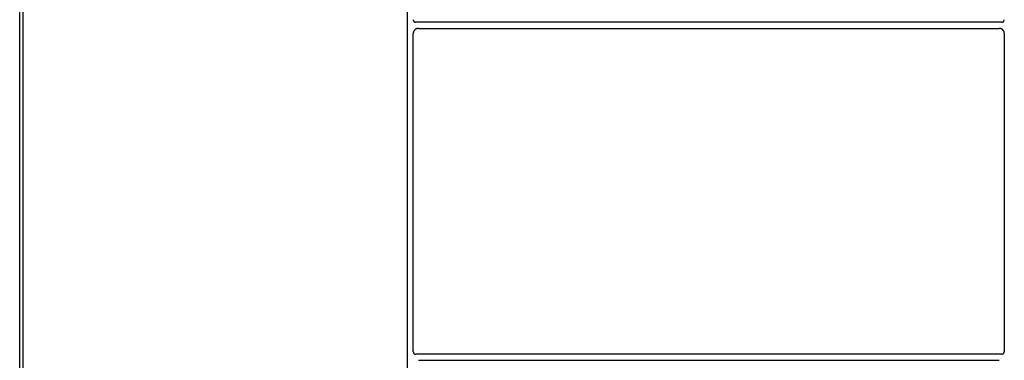
# Model space of a CAD drawing. Units: inches. Extents: x 27.2 to 112.4, y -10.7 to 32.8.
# Drawn here: x 83.4 to 83.7, y -4.5 to -4.5 of the extents above; entities that cross this region are included whole.
import ezdxf

# ---------------------------------------------------------------- set-up
doc = ezdxf.new("R2010")
doc.units = ezdxf.units.IN
doc.header["$MEASUREMENT"] = 0
doc.layers.add('Device', color=7, linetype='Continuous')

msp = doc.modelspace()

# ---------------------------------------------------------------- linework, layer by layer
at = {"layer": 'Device'}
for p, q in [((83.52659, -4.32617), (83.52659, -4.60938)), ((83.5279, -4.53759), (83.5279, -4.46953)), ((83.65429, -4.46953), (83.65429, -4.53759)), ((83.5279, -4.53759), (83.5279, -4.5376)), ((83.5279, -4.5376), (83.5279, -4.53761)), ((83.5279, -4.53761), (83.5279, -4.53762)), ((83.5279, -4.53762), (83.5279, -4.53762)), ((83.5279, -4.53762), (83.5279, -4.53763)), ((83.5279, -4.53763), (83.5279, -4.53764)), ((83.5279, -4.53764), (83.5279, -4.53764)), ((83.5279, -4.53764), (83.5279, -4.53765)), ((83.5279, -4.53765), (83.5279, -4.53766)), ((83.5279, -4.53766), (83.5279, -4.53767)), ((83.5279, -4.53767), (83.5279, -4.53767)), ((83.5279, -4.53767), (83.5279, -4.53768)), ((83.5279, -4.53768), (83.5279, -4.53769)), ((83.5279, -4.53769), (83.52791, -4.53769)), ((83.52791, -4.53769), (83.52791, -4.5377)), ((83.52791, -4.5377), (83.52791, -4.53771)), ((83.52791, -4.53771), (83.52791, -4.53771)), ((83.52791, -4.53771), (83.52791, -4.53772)), ((83.52791, -4.53772), (83.52791, -4.53773)), ((83.52791, -4.53773), (83.52792, -4.53773)), ((83.65428, -4.53771), (83.65429, -4.5377)), ((83.65428, -4.53772), (83.65428, -4.53771)), ((83.65428, -4.53771), (83.65428, -4.53771)), ((83.65428, -4.53773), (83.65428, -4.53772)), ((83.65428, -4.53773), (83.65428, -4.53773)), ((83.65429, -4.53762), (83.6543, -4.53761)), ((83.65429, -4.53763), (83.65429, -4.53762)), ((83.65429, -4.53762), (83.65429, -4.53762)), ((83.65429, -4.53764), (83.65429, -4.53763)), ((83.65429, -4.53765), (83.65429, -4.53764)), ((83.65429, -4.53764), (83.65429, -4.53764)), ((83.65429, -4.53766), (83.65429, -4.53765)), ((83.65429, -4.53767), (83.65429, -4.53766)), ((83.65429, -4.53768), (83.65429, -4.53767)), ((83.65429, -4.53767), (83.65429, -4.53767)), ((83.65429, -4.53769), (83.65429, -4.53768)), ((83.65429, -4.5377), (83.65429, -4.53769)), ((83.65429, -4.53769), (83.65429, -4.53769)), ((83.6543, -4.5376), (83.6543, -4.53759)), ((83.6543, -4.53761), (83.6543, -4.5376)), ((83.52792, -4.53773), (83.52792, -4.53774)), ((83.52792, -4.53774), (83.52792, -4.53775)), ((83.52792, -4.53775), (83.52792, -4.53775)), ((83.52792, -4.53775), (83.52792, -4.53776)), ((83.52792, -4.53776), (83.52792, -4.53776)), ((83.52792, -4.53776), (83.52793, -4.53777)), ((83.52793, -4.53777), (83.52793, -4.53778)), ((83.52793, -4.53778), (83.52793, -4.53778)), ((83.52793, -4.53778), (83.52793, -4.53779)), ((83.52793, -4.53779), (83.52794, -4.5378)), ((83.52794, -4.5378), (83.52794, -4.5378)), ((83.52794, -4.5378), (83.52794, -4.53781)), ((83.52794, -4.53781), (83.52794, -4.53782)), ((83.52794, -4.53782), (83.52795, -4.53782)), ((83.52795, -4.53782), (83.52795, -4.53783)), ((83.52795, -4.53783), (83.52795, -4.53783)), ((83.52795, -4.53783), (83.52796, -4.53784)), ((83.52796, -4.53784), (83.52796, -4.53785)), ((83.52796, -4.53785), (83.52796, -4.53785)), ((83.52796, -4.53785), (83.52796, -4.53786)), ((83.52796, -4.53786), (83.52797, -4.53786)), ((83.52797, -4.53786), (83.52797, -4.53787)), ((83.52797, -4.53787), (83.52797, -4.53787)), ((83.52797, -4.53787), (83.52798, -4.53788)), ((83.52798, -4.53788), (83.52798, -4.53789)), ((83.52798, -4.53789), (83.52799, -4.53789)), ((83.52799, -4.53789), (83.52799, -4.5379)), ((83.52799, -4.5379), (83.52799, -4.5379)), ((83.52799, -4.5379), (83.528, -4.53791)), ((83.528, -4.53791), (83.528, -4.53791)), ((83.528, -4.53791), (83.528, -4.53792)), ((83.528, -4.53792), (83.52801, -4.53792)), ((83.52801, -4.53792), (83.52801, -4.53793)), ((83.52801, -4.53793), (83.52802, -4.53793)), ((83.52802, -4.53793), (83.52802, -4.53794)), ((83.52802, -4.53794), (83.52802, -4.53795)), ((83.52802, -4.53795), (83.52803, -4.53795)), ((83.52803, -4.53795), (83.52803, -4.53796)), ((83.52803, -4.53796), (83.52804, -4.53796)), ((83.52804, -4.53796), (83.52804, -4.53797)), ((83.52804, -4.53797), (83.52805, -4.53797)), ((83.52805, -4.53797), (83.52805, -4.53798)), ((83.52805, -4.53798), (83.52806, -4.53798)), ((83.52806, -4.53798), (83.52806, -4.53798)), ((83.52806, -4.53798), (83.52807, -4.53799)), ((83.52807, -4.53799), (83.52807, -4.53799)), ((83.52807, -4.53799), (83.52807, -4.538)), ((83.52807, -4.538), (83.52808, -4.538)), ((83.52808, -4.538), (83.52808, -4.53801)), ((83.52808, -4.53801), (83.52809, -4.53801)), ((83.52809, -4.53801), (83.52809, -4.53802)), ((83.52809, -4.53802), (83.5281, -4.53802)), ((83.5281, -4.53802), (83.52811, -4.53802)), ((83.52811, -4.53802), (83.52811, -4.53803)), ((83.52811, -4.53803), (83.52812, -4.53803)), ((83.52812, -4.53803), (83.52812, -4.53804)), ((83.52812, -4.53804), (83.52813, -4.53804)), ((83.52813, -4.53804), (83.52813, -4.53804)), ((83.52813, -4.53804), (83.52814, -4.53805)), ((83.52814, -4.53805), (83.52814, -4.53805)), ((83.52814, -4.53805), (83.52815, -4.53805)), ((83.52815, -4.53805), (83.52815, -4.53806)), ((83.52815, -4.53806), (83.52816, -4.53806)), ((83.52816, -4.53806), (83.52817, -4.53806)), ((83.52817, -4.53806), (83.52817, -4.53807)), ((83.52817, -4.53807), (83.52818, -4.53807)), ((83.52818, -4.53807), (83.52818, -4.53807)), ((83.52818, -4.53807), (83.52819, -4.53808)), ((83.52819, -4.53808), (83.5282, -4.53808)), ((83.5282, -4.53808), (83.5282, -4.53808)), ((83.5282, -4.53808), (83.52821, -4.53809)), ((83.52821, -4.53809), (83.52821, -4.53809)), ((83.52821, -4.53809), (83.52822, -4.53809)), ((83.52822, -4.53809), (83.52822, -4.5381)), ((83.52822, -4.5381), (83.52823, -4.5381)), ((83.52823, -4.5381), (83.52824, -4.5381)), ((83.52824, -4.5381), (83.52824, -4.5381)), ((83.52824, -4.5381), (83.52825, -4.53811)), ((83.52825, -4.53811), (83.52826, -4.53811)), ((83.52826, -4.53811), (83.52826, -4.53811)), ((83.52826, -4.53811), (83.52827, -4.53811)), ((83.52827, -4.53811), (83.52828, -4.53812)), ((83.52828, -4.53812), (83.52828, -4.53812)), ((83.52828, -4.53812), (83.52829, -4.53812)), ((83.52829, -4.53812), (83.52829, -4.53812)), ((83.52829, -4.53812), (83.5283, -4.53812)), ((83.5283, -4.53812), (83.52831, -4.53812)), ((83.52831, -4.53812), (83.52831, -4.53813)), ((83.52831, -4.53813), (83.52832, -4.53813)), ((83.52832, -4.53813), (83.52833, -4.53813)), ((83.52833, -4.53813), (83.52834, -4.53813)), ((83.52834, -4.53813), (83.52834, -4.53813)), ((83.52834, -4.53813), (83.52835, -4.53813)), ((83.52835, -4.53813), (83.52836, -4.53813)), ((83.52836, -4.53813), (83.52836, -4.53814)), ((83.52836, -4.53814), (83.52837, -4.53814)), ((83.52837, -4.53814), (83.52838, -4.53814)), ((83.52838, -4.53814), (83.52838, -4.53814)), ((83.52838, -4.53814), (83.52839, -4.53814)), ((83.52839, -4.53814), (83.5284, -4.53814)), ((83.5284, -4.53814), (83.5284, -4.53814)), ((83.5284, -4.53814), (83.52841, -4.53814)), ((83.52841, -4.53814), (83.52842, -4.53814)), ((83.52842, -4.53814), (83.52843, -4.53814)), ((83.52843, -4.53814), (83.52843, -4.53814)), ((83.52843, -4.53814), (83.52844, -4.53814)), ((83.52844, -4.53814), (83.52845, -4.53814)), ((83.65375, -4.53814), (83.52845, -4.53814)), ((83.52899, -4.53945), (83.6532, -4.53945)), ((83.65375, -4.53814), (83.65376, -4.53814)), ((83.65376, -4.53814), (83.65376, -4.53814)), ((83.65376, -4.53814), (83.65377, -4.53814)), ((83.65377, -4.53814), (83.65378, -4.53814)), ((83.65378, -4.53814), (83.65378, -4.53814)), ((83.65378, -4.53814), (83.65379, -4.53814)), ((83.65379, -4.53814), (83.6538, -4.53814)), ((83.6538, -4.53814), (83.6538, -4.53814)), ((83.6538, -4.53814), (83.65381, -4.53814)), ((83.65381, -4.53814), (83.65382, -4.53814)), ((83.65382, -4.53814), (83.65383, -4.53814)), ((83.65383, -4.53814), (83.65384, -4.53813)), ((83.65383, -4.53814), (83.65383, -4.53814)), ((83.65384, -4.53813), (83.65385, -4.53813)), ((83.65385, -4.53813), (83.65385, -4.53813)), ((83.65385, -4.53813), (83.65386, -4.53813)), ((83.65386, -4.53813), (83.65387, -4.53813)), ((83.65387, -4.53813), (83.65387, -4.53813)), ((83.65387, -4.53813), (83.65388, -4.53813)), ((83.65388, -4.53813), (83.65389, -4.53812)), ((83.65389, -4.53812), (83.65389, -4.53812)), ((83.65389, -4.53812), (83.6539, -4.53812)), ((83.6539, -4.53812), (83.65391, -4.53812)), ((83.65391, -4.53812), (83.65391, -4.53812)), ((83.65391, -4.53812), (83.65392, -4.53812)), ((83.65392, -4.53812), (83.65393, -4.53811)), ((83.65393, -4.53811), (83.65393, -4.53811)), ((83.65393, -4.53811), (83.65394, -4.53811)), ((83.65394, -4.53811), (83.65395, -4.5381)), ((83.65394, -4.53811), (83.65394, -4.53811)), ((83.65395, -4.5381), (83.65396, -4.5381)), ((83.65396, -4.5381), (83.65396, -4.5381)), ((83.65396, -4.5381), (83.65397, -4.5381)), ((83.65397, -4.5381), (83.65398, -4.53809)), ((83.65398, -4.53809), (83.65398, -4.53809)), ((83.65398, -4.53809), (83.65399, -4.53809)), ((83.65399, -4.53809), (83.65399, -4.53808)), ((83.65399, -4.53808), (83.654, -4.53808)), ((83.654, -4.53808), (83.65401, -4.53808)), ((83.65401, -4.53808), (83.65401, -4.53807)), ((83.65401, -4.53807), (83.65402, -4.53807)), ((83.65402, -4.53807), (83.65403, -4.53806)), ((83.65402, -4.53807), (83.65402, -4.53807)), ((83.65403, -4.53806), (83.65403, -4.53806)), ((83.65403, -4.53806), (83.65404, -4.53806)), ((83.65404, -4.53806), (83.65405, -4.53805)), ((83.65405, -4.53805), (83.65405, -4.53805)), ((83.65405, -4.53805), (83.65406, -4.53805)), ((83.65406, -4.53805), (83.65406, -4.53804)), ((83.65406, -4.53804), (83.65407, -4.53804)), ((83.65407, -4.53804), (83.65408, -4.53803)), ((83.65407, -4.53804), (83.65407, -4.53804)), ((83.65408, -4.53803), (83.65409, -4.53802)), ((83.65408, -4.53803), (83.65408, -4.53803)), ((83.65409, -4.53802), (83.65409, -4.53802)), ((83.65409, -4.53802), (83.6541, -4.53802)), ((83.6541, -4.53802), (83.6541, -4.53801)), ((83.6541, -4.53801), (83.65411, -4.53801)), ((83.65411, -4.53801), (83.65411, -4.538)), ((83.65411, -4.538), (83.65412, -4.538)), ((83.65412, -4.538), (83.65412, -4.53799)), ((83.65412, -4.53799), (83.65413, -4.53799)), ((83.65413, -4.53799), (83.65413, -4.53798)), ((83.65413, -4.53798), (83.65414, -4.53798)), ((83.65414, -4.53798), (83.65415, -4.53797)), ((83.65414, -4.53798), (83.65414, -4.53798)), ((83.65415, -4.53797), (83.65416, -4.53796)), ((83.65415, -4.53797), (83.65415, -4.53797)), ((83.65416, -4.53796), (83.65416, -4.53795)), ((83.65416, -4.53795), (83.65417, -4.53795)), ((83.65416, -4.53796), (83.65416, -4.53796)), ((83.65417, -4.53794), (83.65418, -4.53793)), ((83.65417, -4.53795), (83.65417, -4.53794)), ((83.65418, -4.53793), (83.65418, -4.53792)), ((83.65418, -4.53792), (83.65419, -4.53792)), ((83.65418, -4.53793), (83.65418, -4.53793)), ((83.65419, -4.53792), (83.65419, -4.53791)), ((83.65419, -4.53791), (83.6542, -4.53791)), ((83.6542, -4.5379), (83.65421, -4.53789)), ((83.6542, -4.53791), (83.6542, -4.5379)), ((83.6542, -4.5379), (83.6542, -4.5379)), ((83.65421, -4.53789), (83.65422, -4.53788)), ((83.65421, -4.53789), (83.65421, -4.53789)), ((83.65422, -4.53787), (83.65423, -4.53786)), ((83.65422, -4.53788), (83.65422, -4.53787)), ((83.65422, -4.53787), (83.65422, -4.53787)), ((83.65423, -4.53785), (83.65424, -4.53784)), ((83.65423, -4.53786), (83.65423, -4.53785)), ((83.65423, -4.53785), (83.65423, -4.53785)), ((83.65423, -4.53786), (83.65423, -4.53786)), ((83.65424, -4.53783), (83.65425, -4.53782)), ((83.65424, -4.53784), (83.65424, -4.53783)), ((83.65424, -4.53783), (83.65424, -4.53783)), ((83.65425, -4.53781), (83.65425, -4.5378)), ((83.65425, -4.5378), (83.65426, -4.5378)), ((83.65425, -4.53782), (83.65425, -4.53781)), ((83.65425, -4.53782), (83.65425, -4.53782)), ((83.65426, -4.53778), (83.65427, -4.53777)), ((83.65426, -4.53779), (83.65426, -4.53778)), ((83.65426, -4.53778), (83.65426, -4.53778)), ((83.65426, -4.5378), (83.65426, -4.53779)), ((83.65427, -4.53775), (83.65428, -4.53774)), ((83.65427, -4.53776), (83.65427, -4.53775)), ((83.65427, -4.53775), (83.65427, -4.53775)), ((83.65427, -4.53777), (83.65427, -4.53776)), ((83.65427, -4.53776), (83.65427, -4.53776)), ((83.65428, -4.53774), (83.65428, -4.53773))]:
    msp.add_line(p, q, dxfattribs=at)
for points in [[(83.44373, -4.67633), (83.44373, -4.25446)], [(83.44449, -4.67633), (83.44449, -4.25446)], [(83.65375, -4.46712), (83.52845, -4.46712)], [(83.52899, -4.46843), (83.6532, -4.46843)]]:
    msp.add_lwpolyline(points, dxfattribs=at)
for points in [[(83.5279, -4.46657, 0), (83.5279, -4.46658, 0), (83.5279, -4.46659, 0), (83.5279, -4.46659, 0), (83.5279, -4.4666, 0), (83.5279, -4.46661, 0), (83.5279, -4.46661, 0), (83.5279, -4.46662, 0), (83.5279, -4.46663, 0), (83.5279, -4.46663, 0), (83.5279, -4.46664, 0), (83.5279, -4.46665, 0), (83.5279, -4.46665, 0), (83.5279, -4.46666, 0), (83.52791, -4.46667, 0), (83.52791, -4.46667, 0), (83.52791, -4.46668, 0), (83.52791, -4.46669, 0), (83.52791, -4.46669, 0), (83.52791, -4.4667, 0), (83.52792, -4.46671, 0), (83.52792, -4.46672, 0), (83.52792, -4.46672, 0), (83.52792, -4.46673, 0), (83.52792, -4.46673, 0), (83.52792, -4.46674, 0), (83.52793, -4.46675, 0), (83.52793, -4.46675, 0), (83.52793, -4.46676, 0), (83.52793, -4.46677, 0), (83.52794, -4.46677, 0), (83.52794, -4.46678, 0), (83.52794, -4.46679, 0), (83.52794, -4.46679, 0), (83.52795, -4.4668, 0), (83.52795, -4.4668, 0), (83.52795, -4.46681, 0), (83.52796, -4.46682, 0), (83.52796, -4.46682, 0), (83.52796, -4.46683, 0), (83.52796, -4.46683, 0), (83.52797, -4.46684, 0), (83.52797, -4.46684, 0), (83.52797, -4.46685, 0), (83.52798, -4.46686, 0), (83.52798, -4.46686, 0), (83.52799, -4.46687, 0), (83.52799, -4.46687, 0), (83.52799, -4.46688, 0), (83.528, -4.46688, 0), (83.528, -4.46689, 0), (83.528, -4.46689, 0), (83.52801, -4.4669, 0), (83.52801, -4.46691, 0), (83.52802, -4.46691, 0), (83.52802, -4.46692, 0), (83.52802, -4.46692, 0), (83.52803, -4.46693, 0), (83.52803, -4.46693, 0), (83.52804, -4.46694, 0), (83.52804, -4.46694, 0), (83.52805, -4.46695, 0), (83.52805, -4.46695, 0), (83.52806, -4.46695, 0), (83.52806, -4.46696, 0), (83.52807, -4.46696, 0), (83.52807, -4.46697, 0), (83.52807, -4.46697, 0), (83.52808, -4.46698, 0), (83.52808, -4.46698, 0), (83.52809, -4.46699, 0), (83.52809, -4.46699, 0), (83.5281, -4.467, 0), (83.52811, -4.467, 0), (83.52811, -4.467, 0), (83.52812, -4.46701, 0), (83.52812, -4.46701, 0), (83.52813, -4.46702, 0), (83.52813, -4.46702, 0), (83.52814, -4.46702, 0), (83.52814, -4.46703, 0), (83.52815, -4.46703, 0), (83.52815, -4.46703, 0), (83.52816, -4.46704, 0), (83.52817, -4.46704, 0), (83.52817, -4.46704, 0), (83.52818, -4.46705, 0), (83.52818, -4.46705, 0), (83.52819, -4.46705, 0), (83.5282, -4.46706, 0), (83.5282, -4.46706, 0), (83.52821, -4.46706, 0), (83.52821, -4.46707, 0), (83.52822, -4.46707, 0), (83.52822, -4.46707, 0), (83.52823, -4.46707, 0), (83.52824, -4.46708, 0), (83.52824, -4.46708, 0), (83.52825, -4.46708, 0), (83.52826, -4.46708, 0), (83.52826, -4.46709, 0), (83.52827, -4.46709, 0), (83.52828, -4.46709, 0), (83.52828, -4.46709, 0), (83.52829, -4.4671, 0), (83.52829, -4.4671, 0), (83.5283, -4.4671, 0), (83.52831, -4.4671, 0), (83.52831, -4.4671, 0), (83.52832, -4.4671, 0), (83.52833, -4.4671, 0), (83.52834, -4.46711, 0), (83.52834, -4.46711, 0), (83.52835, -4.46711, 0), (83.52836, -4.46711, 0), (83.52836, -4.46711, 0), (83.52837, -4.46711, 0), (83.52838, -4.46711, 0), (83.52838, -4.46711, 0), (83.52839, -4.46711, 0), (83.5284, -4.46712, 0), (83.5284, -4.46712, 0), (83.52841, -4.46712, 0), (83.52842, -4.46712, 0), (83.52843, -4.46712, 0), (83.52843, -4.46712, 0), (83.52844, -4.46712, 0), (83.52845, -4.46712, 0)], [(83.65375, -4.46712, 0), (83.65376, -4.46712, 0), (83.65376, -4.46712, 0), (83.65377, -4.46712, 0), (83.65378, -4.46712, 0), (83.65378, -4.46712, 0), (83.65379, -4.46712, 0), (83.6538, -4.46712, 0), (83.6538, -4.46711, 0), (83.65381, -4.46711, 0), (83.65382, -4.46711, 0), (83.65383, -4.46711, 0), (83.65383, -4.46711, 0), (83.65384, -4.46711, 0), (83.65385, -4.46711, 0), (83.65385, -4.46711, 0), (83.65386, -4.46711, 0), (83.65387, -4.4671, 0), (83.65387, -4.4671, 0), (83.65388, -4.4671, 0), (83.65389, -4.4671, 0), (83.65389, -4.4671, 0), (83.6539, -4.4671, 0), (83.65391, -4.4671, 0), (83.65391, -4.46709, 0), (83.65392, -4.46709, 0), (83.65393, -4.46709, 0), (83.65393, -4.46709, 0), (83.65394, -4.46708, 0), (83.65394, -4.46708, 0), (83.65395, -4.46708, 0), (83.65396, -4.46708, 0), (83.65396, -4.46707, 0), (83.65397, -4.46707, 0), (83.65398, -4.46707, 0), (83.65398, -4.46707, 0), (83.65399, -4.46706, 0), (83.65399, -4.46706, 0), (83.654, -4.46706, 0), (83.65401, -4.46705, 0), (83.65401, -4.46705, 0), (83.65402, -4.46705, 0), (83.65402, -4.46704, 0), (83.65403, -4.46704, 0), (83.65403, -4.46704, 0), (83.65404, -4.46703, 0), (83.65405, -4.46703, 0), (83.65405, -4.46703, 0), (83.65406, -4.46702, 0), (83.65406, -4.46702, 0), (83.65407, -4.46702, 0), (83.65407, -4.46701, 0), (83.65408, -4.46701, 0), (83.65408, -4.467, 0), (83.65409, -4.467, 0), (83.65409, -4.467, 0), (83.6541, -4.46699, 0), (83.6541, -4.46699, 0), (83.65411, -4.46698, 0), (83.65411, -4.46698, 0), (83.65412, -4.46697, 0), (83.65412, -4.46697, 0), (83.65413, -4.46696, 0), (83.65413, -4.46696, 0), (83.65414, -4.46695, 0), (83.65414, -4.46695, 0), (83.65415, -4.46695, 0), (83.65415, -4.46694, 0), (83.65416, -4.46694, 0), (83.65416, -4.46693, 0), (83.65416, -4.46693, 0), (83.65417, -4.46692, 0), (83.65417, -4.46692, 0), (83.65418, -4.46691, 0), (83.65418, -4.46691, 0), (83.65418, -4.4669, 0), (83.65419, -4.46689, 0), (83.65419, -4.46689, 0), (83.6542, -4.46688, 0), (83.6542, -4.46688, 0), (83.6542, -4.46687, 0), (83.65421, -4.46687, 0), (83.65421, -4.46686, 0), (83.65422, -4.46686, 0), (83.65422, -4.46685, 0), (83.65422, -4.46684, 0), (83.65423, -4.46684, 0), (83.65423, -4.46683, 0), (83.65423, -4.46683, 0), (83.65423, -4.46682, 0), (83.65424, -4.46682, 0), (83.65424, -4.46681, 0), (83.65424, -4.4668, 0), (83.65425, -4.4668, 0), (83.65425, -4.46679, 0), (83.65425, -4.46679, 0), (83.65425, -4.46678, 0), (83.65426, -4.46677, 0), (83.65426, -4.46677, 0), (83.65426, -4.46676, 0), (83.65426, -4.46675, 0), (83.65427, -4.46675, 0), (83.65427, -4.46674, 0), (83.65427, -4.46673, 0), (83.65427, -4.46673, 0), (83.65427, -4.46672, 0), (83.65428, -4.46672, 0), (83.65428, -4.46671, 0), (83.65428, -4.4667, 0), (83.65428, -4.46669, 0), (83.65428, -4.46669, 0), (83.65428, -4.46668, 0), (83.65429, -4.46667, 0), (83.65429, -4.46667, 0), (83.65429, -4.46666, 0), (83.65429, -4.46665, 0), (83.65429, -4.46665, 0), (83.65429, -4.46664, 0), (83.65429, -4.46663, 0), (83.65429, -4.46663, 0), (83.65429, -4.46662, 0), (83.65429, -4.46661, 0), (83.65429, -4.46661, 0), (83.65429, -4.4666, 0), (83.65429, -4.46659, 0), (83.6543, -4.46659, 0), (83.6543, -4.46658, 0), (83.6543, -4.46657, 0)], [(83.52899, -4.46843, 0), (83.52898, -4.46843, 0), (83.52896, -4.46843, 0), (83.52895, -4.46843, 0), (83.52894, -4.46843, 0), (83.52892, -4.46843, 0), (83.52891, -4.46843, 0), (83.52889, -4.46844, 0), (83.52888, -4.46844, 0), (83.52887, -4.46844, 0), (83.52885, -4.46844, 0), (83.52884, -4.46844, 0), (83.52882, -4.46844, 0), (83.52881, -4.46845, 0), (83.5288, -4.46845, 0), (83.52878, -4.46845, 0), (83.52877, -4.46845, 0), (83.52876, -4.46846, 0), (83.52874, -4.46846, 0), (83.52873, -4.46846, 0), (83.52872, -4.46847, 0), (83.5287, -4.46847, 0), (83.52869, -4.46847, 0), (83.52868, -4.46848, 0), (83.52866, -4.46848, 0), (83.52865, -4.46849, 0), (83.52864, -4.46849, 0), (83.52863, -4.46849, 0), (83.52861, -4.4685, 0), (83.5286, -4.4685, 0), (83.52859, -4.46851, 0), (83.52858, -4.46851, 0), (83.52856, -4.46852, 0), (83.52855, -4.46852, 0), (83.52854, -4.46853, 0), (83.52853, -4.46854, 0), (83.52851, -4.46854, 0), (83.5285, -4.46855, 0), (83.52849, -4.46855, 0), (83.52848, -4.46856, 0), (83.52847, -4.46857, 0), (83.52845, -4.46857, 0), (83.52844, -4.46858, 0), (83.52843, -4.46859, 0), (83.52842, -4.46859, 0), (83.52841, -4.4686, 0), (83.5284, -4.46861, 0), (83.52839, -4.46861, 0), (83.52838, -4.46862, 0), (83.52836, -4.46863, 0), (83.52835, -4.46864, 0), (83.52834, -4.46864, 0), (83.52833, -4.46865, 0), (83.52832, -4.46866, 0), (83.52831, -4.46867, 0), (83.5283, -4.46868, 0), (83.52829, -4.46869, 0), (83.52828, -4.46869, 0), (83.52827, -4.4687, 0), (83.52826, -4.46871, 0), (83.52825, -4.46872, 0), (83.52824, -4.46873, 0), (83.52823, -4.46874, 0), (83.52822, -4.46875, 0), (83.52821, -4.46876, 0), (83.5282, -4.46877, 0), (83.52819, -4.46878, 0), (83.52819, -4.46879, 0), (83.52818, -4.4688, 0), (83.52817, -4.46881, 0), (83.52816, -4.46882, 0), (83.52815, -4.46883, 0), (83.52814, -4.46884, 0), (83.52813, -4.46885, 0), (83.52813, -4.46886, 0), (83.52812, -4.46887, 0), (83.52811, -4.46888, 0), (83.5281, -4.46889, 0), (83.52809, -4.4689, 0), (83.52809, -4.46891, 0), (83.52808, -4.46892, 0), (83.52807, -4.46893, 0), (83.52807, -4.46894, 0), (83.52806, -4.46895, 0), (83.52805, -4.46897, 0), (83.52804, -4.46898, 0), (83.52804, -4.46899, 0), (83.52803, -4.469, 0), (83.52802, -4.46901, 0), (83.52802, -4.46902, 0), (83.52801, -4.46904, 0), (83.52801, -4.46905, 0), (83.528, -4.46906, 0), (83.528, -4.46907, 0), (83.52799, -4.46908, 0), (83.52798, -4.4691, 0), (83.52798, -4.46911, 0), (83.52797, -4.46912, 0), (83.52797, -4.46913, 0), (83.52796, -4.46915, 0), (83.52796, -4.46916, 0), (83.52796, -4.46917, 0), (83.52795, -4.46919, 0), (83.52795, -4.4692, 0), (83.52794, -4.46921, 0), (83.52794, -4.46922, 0), (83.52794, -4.46924, 0), (83.52793, -4.46925, 0), (83.52793, -4.46926, 0), (83.52793, -4.46928, 0), (83.52792, -4.46929, 0), (83.52792, -4.4693, 0), (83.52792, -4.46932, 0), (83.52791, -4.46933, 0), (83.52791, -4.46935, 0), (83.52791, -4.46936, 0), (83.52791, -4.46937, 0), (83.52791, -4.46939, 0), (83.5279, -4.4694, 0), (83.5279, -4.46941, 0), (83.5279, -4.46943, 0), (83.5279, -4.46944, 0), (83.5279, -4.46946, 0), (83.5279, -4.46947, 0), (83.5279, -4.46948, 0), (83.5279, -4.4695, 0), (83.5279, -4.46951, 0), (83.5279, -4.46953, 0)], [(83.6543, -4.46953, 0), (83.6543, -4.46951, 0), (83.65429, -4.4695, 0), (83.65429, -4.46948, 0), (83.65429, -4.46947, 0), (83.65429, -4.46946, 0), (83.65429, -4.46944, 0), (83.65429, -4.46943, 0), (83.65429, -4.46941, 0), (83.65429, -4.4694, 0), (83.65429, -4.46939, 0), (83.65428, -4.46937, 0), (83.65428, -4.46936, 0), (83.65428, -4.46935, 0), (83.65428, -4.46933, 0), (83.65428, -4.46932, 0), (83.65427, -4.4693, 0), (83.65427, -4.46929, 0), (83.65427, -4.46928, 0), (83.65426, -4.46926, 0), (83.65426, -4.46925, 0), (83.65426, -4.46924, 0), (83.65425, -4.46922, 0), (83.65425, -4.46921, 0), (83.65424, -4.4692, 0), (83.65424, -4.46919, 0), (83.65424, -4.46917, 0), (83.65423, -4.46916, 0), (83.65423, -4.46915, 0), (83.65422, -4.46913, 0), (83.65422, -4.46912, 0), (83.65421, -4.46911, 0), (83.65421, -4.4691, 0), (83.6542, -4.46908, 0), (83.6542, -4.46907, 0), (83.65419, -4.46906, 0), (83.65419, -4.46905, 0), (83.65418, -4.46904, 0), (83.65417, -4.46902, 0), (83.65417, -4.46901, 0), (83.65416, -4.469, 0), (83.65415, -4.46899, 0), (83.65415, -4.46898, 0), (83.65414, -4.46897, 0), (83.65413, -4.46895, 0), (83.65413, -4.46894, 0), (83.65412, -4.46893, 0), (83.65411, -4.46892, 0), (83.65411, -4.46891, 0), (83.6541, -4.4689, 0), (83.65409, -4.46889, 0), (83.65408, -4.46888, 0), (83.65407, -4.46887, 0), (83.65407, -4.46886, 0), (83.65406, -4.46885, 0), (83.65405, -4.46884, 0), (83.65404, -4.46883, 0), (83.65403, -4.46882, 0), (83.65402, -4.46881, 0), (83.65402, -4.4688, 0), (83.65401, -4.46879, 0), (83.654, -4.46878, 0), (83.65399, -4.46877, 0), (83.65398, -4.46876, 0), (83.65397, -4.46875, 0), (83.65396, -4.46874, 0), (83.65395, -4.46873, 0), (83.65394, -4.46872, 0), (83.65393, -4.46871, 0), (83.65392, -4.4687, 0), (83.65391, -4.46869, 0), (83.6539, -4.46869, 0), (83.65389, -4.46868, 0), (83.65388, -4.46867, 0), (83.65387, -4.46866, 0), (83.65386, -4.46865, 0), (83.65385, -4.46864, 0), (83.65384, -4.46864, 0), (83.65383, -4.46863, 0), (83.65382, -4.46862, 0), (83.65381, -4.46861, 0), (83.65379, -4.46861, 0), (83.65378, -4.4686, 0), (83.65377, -4.46859, 0), (83.65376, -4.46859, 0), (83.65375, -4.46858, 0), (83.65374, -4.46857, 0), (83.65373, -4.46857, 0), (83.65372, -4.46856, 0), (83.6537, -4.46855, 0), (83.65369, -4.46855, 0), (83.65368, -4.46854, 0), (83.65367, -4.46854, 0), (83.65365, -4.46853, 0), (83.65364, -4.46852, 0), (83.65363, -4.46852, 0), (83.65362, -4.46851, 0), (83.65361, -4.46851, 0), (83.65359, -4.4685, 0), (83.65358, -4.4685, 0), (83.65357, -4.46849, 0), (83.65356, -4.46849, 0), (83.65354, -4.46849, 0), (83.65353, -4.46848, 0), (83.65352, -4.46848, 0), (83.6535, -4.46847, 0), (83.65349, -4.46847, 0), (83.65348, -4.46847, 0), (83.65346, -4.46846, 0), (83.65345, -4.46846, 0), (83.65344, -4.46846, 0), (83.65342, -4.46845, 0), (83.65341, -4.46845, 0), (83.6534, -4.46845, 0), (83.65338, -4.46845, 0), (83.65337, -4.46844, 0), (83.65336, -4.46844, 0), (83.65334, -4.46844, 0), (83.65333, -4.46844, 0), (83.65331, -4.46844, 0), (83.6533, -4.46844, 0), (83.65329, -4.46843, 0), (83.65327, -4.46843, 0), (83.65326, -4.46843, 0), (83.65324, -4.46843, 0), (83.65323, -4.46843, 0), (83.65322, -4.46843, 0), (83.6532, -4.46843, 0)]]:
    msp.add_polyline3d(points, dxfattribs=at)

doc.saveas('drawing.dxf')
